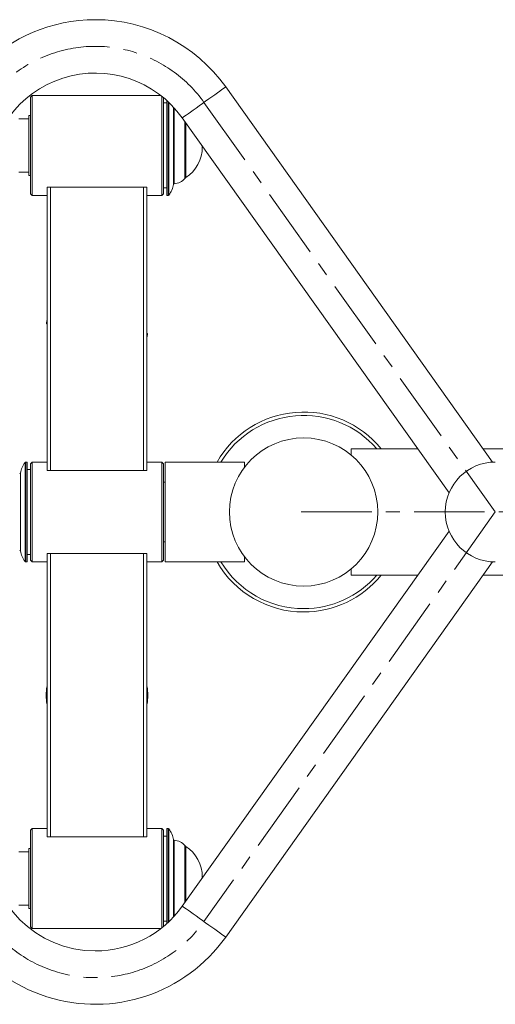
# Model space of a CAD drawing. Units: millimetres. Extents: x -3522 to 7090, y -966 to 2842.
# Drawn here: x -2662 to -2377, y 1958 to 2549 of the extents above; entities that cross this region are included whole.
import ezdxf

# ---------------------------------------------------------------- set-up
doc = ezdxf.new("R2010")
doc.units = ezdxf.units.MM
doc.linetypes.add('CENTERX2', pattern=[20.32, 12.7, -2.54, 2.54, -2.54])
doc.layers.add('Model', color=7, linetype='Continuous')

msp = doc.modelspace()

# ---------------------------------------------------------------- linework, layer by layer
at = {"layer": 'Model', "color": 7, "linetype": 'Continuous', "lineweight": 15}
for p, q in [((-2378.722523, 2283.044752), (-2538.819437, 2508.181032)), ((-2655.05514, 2503.091123), (-2656.055157, 2502.091121)), ((-2656.055157, 2444.091122), (-2656.055157, 2502.091121)), ((-2577.796195, 2503.091123), (-2655.05514, 2503.091123)), ((-2655.05514, 2503.091123), (-2655.05514, 2443.09112)), ((-2577.055131, 2443.09112), (-2577.055131, 2502.506729)), ((-2576.055144, 2501.6894), (-2576.055144, 2444.091122)), ((-2574.05514, 2443.09112), (-2574.05514, 2499.949273)), ((-2574.05514, 2498.591121), (-2576.055144, 2498.591121)), ((-2657.055144, 2489.091124), (-2663.055156, 2489.091124)), ((-2656.055157, 2491.091128), (-2657.055144, 2491.091128)), ((-2657.055144, 2491.091128), (-2657.055144, 2455.09113)), ((-2564.898019, 2489.636268), (-2404.822071, 2264.529493)), ((-2563.124512, 2453.591119), (-2563.124512, 2487.142276)), ((-2552.871947, 2472.148161), (-2552.871947, 2472.724598)), ((-2663.055156, 2457.091119), (-2657.055144, 2457.091119)), ((-2657.055144, 2455.09113), (-2656.055157, 2455.09113)), ((-2644.055133, 2448.091116), (-2646.055137, 2448.091116)), ((-2646.055137, 2448.091116), (-2646.055137, 2278.091123)), ((-2644.055133, 2448.091116), (-2644.055133, 2278.091123)), ((-2588.055138, 2448.091116), (-2644.055133, 2448.091116)), ((-2586.055134, 2448.091116), (-2588.055138, 2448.091116)), ((-2588.055138, 2448.091116), (-2588.055138, 2278.091123)), ((-2586.055134, 2448.091116), (-2586.055134, 2278.091123)), ((-2576.055144, 2447.591122), (-2574.05514, 2447.591122)), ((-2656.055157, 2444.091122), (-2655.05514, 2443.09112)), ((-2655.05514, 2443.09112), (-2646.055137, 2443.09112)), ((-2586.055134, 2443.09112), (-2577.055131, 2443.09112)), ((-2577.055131, 2443.09112), (-2576.055144, 2444.091122)), ((-2574.05514, 2443.09112), (-2573.302095, 2443.09112)), ((-2646.350567, 2366.617706), (-2646.055137, 2368.591126)), ((-2585.759704, 2359.564539), (-2586.055134, 2357.591126)), ((-2423.710351, 2291.091122), (-2463.555132, 2291.091122)), ((-2463.555132, 2291.091122), (-2463.555132, 2287.267137)), ((-2237.055146, 2291.091122), (-2384.44439, 2291.091122)), ((-2658.055131, 2283.091122), (-2658.808176, 2283.091122)), ((-2658.055131, 2283.091122), (-2658.055131, 2223.091124)), ((-2655.05514, 2283.091122), (-2656.055157, 2282.091122)), ((-2656.055157, 2224.091124), (-2656.055157, 2282.091122)), ((-2646.055137, 2283.091122), (-2655.05514, 2283.091122)), ((-2655.05514, 2283.091122), (-2655.05514, 2223.091124)), ((-2577.055131, 2283.091122), (-2586.055134, 2283.091122)), ((-2576.055144, 2282.091122), (-2577.055131, 2283.091122)), ((-2577.055131, 2223.091124), (-2577.055131, 2283.091122)), ((-2576.055144, 2282.091122), (-2576.055144, 2224.091124)), ((-2527.555142, 2283.091122), (-2575.055157, 2283.091122)), ((-2575.055157, 2253.091123), (-2575.055157, 2283.091122)), ((-2527.555142, 2279.923938), (-2527.555142, 2283.091122)), ((-2656.055157, 2278.591122), (-2658.055131, 2278.591122)), ((-2646.055137, 2278.091123), (-2644.055133, 2278.091123)), ((-2644.055133, 2278.091123), (-2588.055138, 2278.091123)), ((-2588.055138, 2278.091123), (-2586.055134, 2278.091123)), ((-2575.055157, 2271.091122), (-2576.055144, 2271.091122)), ((-2575.055157, 2223.091124), (-2575.055157, 2253.091123)), ((-2404.80109, 2241.682256), (-2564.898019, 2016.545977)), ((-2576.055144, 2235.091124), (-2575.055157, 2235.091124)), ((-2646.055137, 2058.09113), (-2646.055137, 2228.091122)), ((-2644.055133, 2228.091122), (-2646.055137, 2228.091122)), ((-2644.055133, 2058.09113), (-2644.055133, 2228.091122)), ((-2588.055138, 2228.091122), (-2644.055133, 2228.091122)), ((-2588.055138, 2058.09113), (-2588.055138, 2228.091122)), ((-2586.055134, 2228.091122), (-2588.055138, 2228.091122)), ((-2586.055134, 2058.09113), (-2586.055134, 2228.091122)), ((-2658.808176, 2223.091124), (-2658.055131, 2223.091124)), ((-2658.055131, 2227.591123), (-2656.055157, 2227.591123)), ((-2656.055157, 2224.091124), (-2655.05514, 2223.091124)), ((-2655.05514, 2223.091124), (-2646.055137, 2223.091124)), ((-2586.055134, 2223.091124), (-2577.055131, 2223.091124)), ((-2577.055131, 2223.091124), (-2576.055144, 2224.091124)), ((-2575.055157, 2223.091124), (-2527.555142, 2223.091124)), ((-2538.819437, 1998.001214), (-2378.743504, 2223.107992)), ((-2527.555142, 2223.091124), (-2527.555142, 2226.258308)), ((-2463.555132, 2218.915108), (-2463.555132, 2215.091124)), ((-2463.555132, 2215.091124), (-2423.710351, 2215.091124)), ((-2384.44439, 2215.091124), (-2237.055146, 2215.091124)), ((-2655.05514, 2063.091125), (-2656.055157, 2062.091123)), ((-2646.055137, 2063.091125), (-2655.05514, 2063.091125)), ((-2655.05514, 2063.091125), (-2655.05514, 2003.091123)), ((-2577.055131, 2063.091125), (-2586.055134, 2063.091125)), ((-2576.055144, 2062.091123), (-2577.055131, 2063.091125)), ((-2577.055131, 2003.675517), (-2577.055131, 2063.091125)), ((-2573.302095, 2063.091125), (-2574.05514, 2063.091125)), ((-2574.05514, 2006.232973), (-2574.05514, 2063.091125)), ((-2656.055157, 2004.091125), (-2656.055157, 2062.091123)), ((-2646.055137, 2058.09113), (-2644.055133, 2058.09113)), ((-2644.055133, 2058.09113), (-2588.055138, 2058.09113)), ((-2588.055138, 2058.09113), (-2586.055134, 2058.09113)), ((-2576.055144, 2062.091123), (-2576.055144, 2004.492845)), ((-2574.05514, 2058.591124), (-2576.055144, 2058.591124)), ((-2656.055157, 2051.091116), (-2657.055144, 2051.091116)), ((-2657.055144, 2051.091116), (-2657.055144, 2015.091117)), ((-2563.124512, 2019.03997), (-2563.124512, 2052.591126)), ((-2657.055144, 2049.091127), (-2663.055156, 2049.091127)), ((-2552.871947, 2033.457648), (-2552.871947, 2034.034084)), ((-2663.055156, 2017.091121), (-2657.055144, 2017.091121)), ((-2657.055144, 2015.091117), (-2656.055157, 2015.091117)), ((-2656.055157, 2004.091125), (-2655.05514, 2003.091123)), ((-2576.055144, 2007.591125), (-2574.05514, 2007.591125)), ((-2655.05514, 2003.091123), (-2577.796195, 2003.091123))]:
    msp.add_line(p, q, dxfattribs=at)
at = {"layer": 'Model', "color": 8, "linetype": 'Continuous', "lineweight": 15}
for p, q in [((-2573.302095, 2443.09112), (-2573.302095, 2499.255117)), ((-2572.902505, 2498.877551), (-2572.902505, 2443.290602)), ((-2570.117627, 2449.706908), (-2570.117627, 2496.053856)), ((-2569.669937, 2495.565828), (-2569.669937, 2450.118255)), ((-2563.259219, 2453.249704), (-2563.259219, 2487.331729)), ((-2562.801544, 2486.688103), (-2562.801544, 2453.755077)), ((-2659.207796, 2223.290598), (-2659.207796, 2282.891648)), ((-2658.808176, 2283.091122), (-2658.808176, 2223.096229)), ((-2661.992674, 2276.475342), (-2661.992674, 2229.706904)), ((-2658.808176, 2223.096229), (-2658.808176, 2223.091124)), ((-2573.302095, 2006.927129), (-2573.302095, 2063.091125)), ((-2572.902505, 2062.891643), (-2572.902505, 2007.304694)), ((-2570.117627, 2010.12839), (-2570.117627, 2056.475337)), ((-2569.669937, 2056.063991), (-2569.669937, 2010.616418)), ((-2563.259219, 2018.850516), (-2563.259219, 2052.932542)), ((-2562.801544, 2052.427169), (-2562.801544, 2019.494142))]:
    msp.add_line(p, q, dxfattribs=at)
at = {"layer": 'Model', "linetype": 'CENTERX2', "lineweight": 0, "ltscale": 3.333333}
for p, q in [((-2551.858719, 2498.908649), (-2377.055145, 2253.091123)), ((-2377.055145, 2253.091123), (-2551.858719, 2007.273597)), ((-2493.555145, 2253.091123), (-1997.055145, 2253.091123))]:
    msp.add_line(p, q, dxfattribs=at)
at = {"layer": 'Model', "color": 8, "linetype": 'Continuous', "lineweight": 15, "flags": 128}
for points in [[(-2538.819437, 2508.181032), (-2538.965081, 2508.077469), (-2539.398734, 2507.769074), (-2540.110742, 2507.262763), (-2541.085158, 2506.569859), (-2542.300259, 2505.70577), (-2543.728863, 2504.689898), (-2545.339082, 2503.544833), (-2547.094946, 2502.296235), (-2548.957203, 2500.971954), (-2550.884281, 2499.601569), (-2552.833144, 2498.215716), (-2554.760222, 2496.845346), (-2556.62251, 2495.521065), (-2558.378373, 2494.272452), (-2559.988593, 2493.127417), (-2561.417197, 2492.111515), (-2562.632297, 2491.247441), (-2563.606714, 2490.554523), (-2564.318691, 2490.048211), (-2564.752375, 2489.739831), (-2564.898019, 2489.636268), (-2564.898019, 2489.636268)], [(-2646.350567, 2366.617706), (-2646.331494, 2366.615485), (-2646.274959, 2366.608906), (-2646.183167, 2366.598215), (-2646.059637, 2366.583835), (-2646.055137, 2366.583314)], [(-2586.055134, 2359.598931), (-2586.050634, 2359.598409), (-2585.927103, 2359.58403), (-2585.835312, 2359.573346), (-2585.778807, 2359.566759), (-2585.759704, 2359.564539)], [(-2538.819437, 1998.001214), (-2538.965081, 1998.104777), (-2539.398734, 1998.413171), (-2540.110742, 1998.919483), (-2541.085158, 1999.612387), (-2542.300259, 2000.476476), (-2543.728863, 2001.492347), (-2545.339082, 2002.637412), (-2547.094946, 2003.88601), (-2548.957203, 2005.210291), (-2550.884281, 2006.580677), (-2552.833144, 2007.966529), (-2554.760222, 2009.3369), (-2556.62251, 2010.661181), (-2558.378373, 2011.909794), (-2559.988593, 2013.054829), (-2561.417197, 2014.070731), (-2562.632297, 2014.934804), (-2563.606714, 2015.627723), (-2564.318691, 2016.134035), (-2564.752375, 2016.442414), (-2564.898019, 2016.545977), (-2564.898019, 2016.545977)]]:
    msp.add_lwpolyline(points, dxfattribs=at)
at = {"layer": 'Model', "color": 7, "linetype": 'Continuous', "lineweight": 15}
msp.add_circle((-2492.055145, 2253.091123), 44.5, dxfattribs=at)
for centre, radius, start, end in [((-2617.055145, 2452.546746), 96, 90, 180), ((-2617.055145, 2452.546746), 96, 35.417055276, 90), ((-2617.055145, 2452.546746), 64, 35.417055276, 180), ((-2574.871933, 2472.148158), 22, 303.274745804, 0), ((-2570.564879, 2460.078123), 10, 275.13451567, 316.933862448), ((-2563.624502, 2453.591123), 0.5, 316.933862448, 0), ((-2563.350191, 2454.591123), 1, 283.043393105, 303.274745804), ((-2584.890669, 2452.306348), 15, 323.054866172, 350.020475654), ((-2569.625188, 2449.620256), 0.5, 95.13451567, 170.020475654), ((-2573.302104, 2443.591123), 0.5, 270, 323.054866172), ((-2645.357285, 2366.502079), 1, 173.360288283, 225.744396476), ((-2586.753006, 2359.680167), 1, 353.360288283, 45.744396476), ((-2492.055145, 2253.091123), 60, 39.296480239, 150), ((-2647.219621, 2273.875898), 15, 143.054866172, 170.020475654), ((-2658.808187, 2282.591123), 0.5, 90, 143.054866172), ((-2377.055145, 2253.091123), 30, 90, 270), ((-2662.485102, 2276.56199), 0.5, 275.13451567, 350.020475654), ((-2662.485102, 2229.620256), 0.5, 9.979524346, 84.86548433), ((-2647.219621, 2232.306348), 15, 189.979524346, 216.945133828), ((-2658.808187, 2223.591123), 0.5, 216.945133828, 270), ((-2492.055145, 2253.091123), 60, 210, 270), ((-2492.055145, 2253.091123), 60, 270, 320.703519761), ((-2616.055145, 2143.091123), 30.5, 169.611142185, 190.388857815), ((-2616.055145, 2143.091123), 30.5, 349.611142185, 10.388857815), ((-2573.302104, 2062.591123), 0.5, 36.945133828, 90), ((-2584.890669, 2053.875898), 15, 9.979524346, 36.945133828), ((-2569.625188, 2056.56199), 0.5, 189.979524346, 264.86548433), ((-2617.055145, 2053.6355), 96, 180, 324.582944724), ((-2617.055145, 2053.6355), 64, 180, 270), ((-2570.564879, 2046.104123), 10, 43.066137552, 84.86548433), ((-2563.624502, 2052.591123), 0.5, 0, 43.066137552), ((-2563.350191, 2051.591123), 1, 56.725254196, 76.956606895), ((-2574.871933, 2034.034088), 22, 0, 56.725254196), ((-2617.055145, 2053.6355), 64, 270, 324.582944724)]:
    msp.add_arc(centre, radius, start, end, dxfattribs=at)
at = {"layer": 'Model', "linetype": 'CENTERX2', "lineweight": 0, "ltscale": 3.333333}
for centre, start, end in [((-2617.055145, 2452.546746), 35.417055276, 180), ((-2617.055145, 2053.6355), 180, 324.582944724)]:
    msp.add_arc(centre, 80, start, end, dxfattribs=at)
at = {"layer": 'Model', "color": 8, "linetype": 'Continuous', "lineweight": 15}
for start, end in [(40.932724574, 148.852610078), (211.147389922, 270), (270, 319.067275426)]:
    msp.add_arc((-2492.055145, 2253.091123), 58, start, end, dxfattribs=at)

doc.saveas('drawing.dxf')
